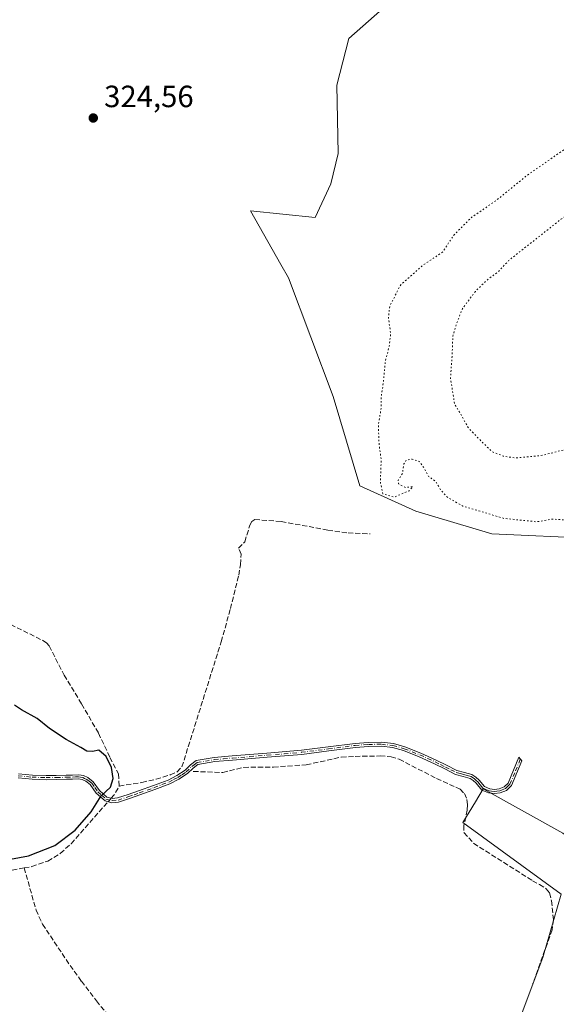
# Model space of a CAD drawing. Units: metres. Extents: x 580507 to 583964, y 4698818 to 4701178.
# Drawn here: x 583174 to 583349, y 4699311 to 4699631 of the extents above; entities that cross this region are included whole.
import ezdxf

# ---------------------------------------------------------------- set-up
doc = ezdxf.new("R2010")
doc.units = ezdxf.units.M
doc.header["$MEASUREMENT"] = 0
for name, pattern in [('DGN Style 3', [2.307223458686699, 1.648016756204785, -0.6592067024819142]), ('DGN Style 4', [2.6384748266838614, 1.318413404963828, -0.6592067024819142, 0.001648016756204785, -0.6592067024819142]), ('DGN Style 5', [1.1536117293433497, 0.4944050268614355, -0.6592067024819142])]:
    doc.linetypes.add(name, pattern=pattern)
for name, color, linetype, lineweight in [('Arbolado forestal CxS', 92, 'Continuous', 0), ('Camino Cxs', 7, 'Continuous', 0), ('Camino eje', 30, 'DGN Style 4', 13), ('Corriente artificial lineal', 4, 'DGN Style 3', 13), ('Corriente artificial lineal oculto', 135, 'DGN Style 4', 13), ('Cultivos herbáceos CxS', 92, 'Continuous', 0), ('Curva de nivel maestra', 30, 'Continuous', 30), ('Curva de nivel normal depresión', 30, 'DGN Style 5', 0), ('Núcleo urbano CxS', 7, 'Continuous', 0), ('Punto de cota en terreno', 7, 'Continuous', 0), ('Rótulo de punto de cota en terreno', 7, 'Continuous', 0)]:
    doc.layers.add(name, color=color, linetype=linetype, lineweight=lineweight)
doc.styles.add('Style-Arial', font='txt')

# ---------------------------------------------------------------- blocks, each defined once
blk = doc.blocks.new('*U12')
at = {"layer": 'Cultivos herbáceos CxS', "color": 92, "linetype": 'Continuous', "lineweight": 0}
for points in [[(583361.4682999998, 4699666.015900001, 322.3478999999934), (583310.3384999996, 4699684.1635, 322.5050999999949), (583302.6359000001, 4699692.3057, 322.5979999999981), (583296.7445, 4699698.533299999, 323.0335999999952), (583291.0987999998, 4699694.6205, 324.1352000000043), (583299.6584000001, 4699677.620300001, 324.6206999999995), (583304.0483999997, 4699664.145500001, 324.3911999999983), (583301.5713999998, 4699651.7565, 324.5921999999992), (583292.4759999998, 4699634.797700001, 324.5898000000016), (583281.4698999999, 4699625.163899999, 324.6382000000012), (583277.5904999999, 4699609.979900001, 324.5544999999984), (583278.0042000003, 4699587.644500001, 324.5136999999959), (583275.6431, 4699577.804300001, 324.5354999999981), (583270.5438999999, 4699566.875499999, 324.5482999999949), (583249.4227, 4699569.061699999, 324.4807000000001), (583259.3280999997, 4699551.575300001, 324.2388000000064), (583261.8043000001, 4699547.203500001, 324.2375999999931), (583276.3704000004, 4699508.587300001, 324.1500999999989), (583285.1097999997, 4699479.442700001, 323.1008000000002), (583303.3435000004, 4699471.206700001, 320.5883999999933), (583328.0795, 4699463.7797, 321.0966000000044), (583361.5826000003, 4699462.3211, 321.0090000000055)], [(583351.1073000003, 4699366.3007, 321.6456000000035), (583325.1659000004, 4699380.718499999, 322.7801999999938), (583322.6782999998, 4699376.5713, 322.7266999999993), (583318.6107000001, 4699369.7895, 322.2112000000052), (583350.6562999999, 4699346.474099999, 321.8377000000037), (583344.6799, 4699325.8215, 321.5103999999992), (583334.3749000002, 4699298.3189, 321.4811999999947)]]:
    blk.add_polyline3d(points, dxfattribs=at)
blk = doc.blocks.new('5PATER')
at = {"layer": 'Núcleo urbano CxS', "linetype": 'Continuous', "lineweight": 0}
h = blk.add_hatch(color=51, dxfattribs=at)
edge = h.paths.add_edge_path()
edge.add_ellipse((0, 0), major_axis=(-0.1095731443231308, -0.1110710700762829), ratio=0.9994222409660322, start_angle=0, end_angle=360)

msp = doc.modelspace()

# ---------------------------------------------------------------- linework, layer by layer
at = {"layer": 'Arbolado forestal CxS', "color": 92, "linetype": 'Continuous', "lineweight": 0}
for points in [[(583361.5826000003, 4699462.3211, 321.0090000000055), (583328.0795, 4699463.7797, 321.0966000000044), (583303.3435000004, 4699471.206700001, 320.5883999999933), (583285.1097999997, 4699479.442700001, 323.1008000000002), (583276.3704000004, 4699508.587300001, 324.1500999999989), (583261.8043000001, 4699547.203500001, 324.2375999999931), (583259.3280999997, 4699551.575300001, 324.2388000000064), (583249.4227, 4699569.061699999, 324.4807000000001), (583270.5438999999, 4699566.875499999, 324.5482999999949), (583275.6431, 4699577.804300001, 324.5354999999981), (583278.0042000003, 4699587.644500001, 324.5136999999959), (583277.5904999999, 4699609.979900001, 324.5544999999984), (583281.4698999999, 4699625.163899999, 324.6382000000012), (583292.4759999998, 4699634.797700001, 324.5898000000016), (583301.5713999998, 4699651.7565, 324.5921999999992), (583304.0483999997, 4699664.145500001, 324.3911999999983), (583299.6584000001, 4699677.620300001, 324.6206999999995), (583291.0987999998, 4699694.6205, 324.1352000000043), (583296.7445, 4699698.533299999, 323.0335999999952), (583302.6359000001, 4699692.3057, 322.5979999999981), (583310.3384999996, 4699684.1635, 322.5050999999949), (583361.4682999998, 4699666.015900001, 322.3478999999934)], [(583361.4682999998, 4699666.015900001, 322.3478999999934), (583310.3384999996, 4699684.1635, 322.5050999999949), (583302.6359000001, 4699692.3057, 322.5979999999981), (583296.7445, 4699698.533299999, 323.0335999999952), (583291.0987999998, 4699694.6205, 324.1352000000043), (583299.6584000001, 4699677.620300001, 324.6206999999995), (583304.0483999997, 4699664.145500001, 324.3911999999983), (583301.5713999998, 4699651.7565, 324.5921999999992), (583292.4759999998, 4699634.797700001, 324.5898000000016), (583281.4698999999, 4699625.163899999, 324.6382000000012), (583277.5904999999, 4699609.979900001, 324.5544999999984), (583278.0042000003, 4699587.644500001, 324.5136999999959), (583275.6431, 4699577.804300001, 324.5354999999981), (583270.5438999999, 4699566.875499999, 324.5482999999949), (583249.4227, 4699569.061699999, 324.4807000000001), (583259.3280999997, 4699551.575300001, 324.2388000000064), (583261.8043000001, 4699547.203500001, 324.2375999999931), (583276.3704000004, 4699508.587300001, 324.1500999999989), (583285.1097999997, 4699479.442700001, 323.1008000000002), (583303.3435000004, 4699471.206700001, 320.5883999999933), (583328.0795, 4699463.7797, 321.0966000000044), (583361.5826000003, 4699462.3211, 321.0090000000055)], [(583444.6120999996, 4699507.4943, 321.6236000000063), (583441.6973000001, 4699433.905900001, 321.5951000000059), (583428.5881000003, 4699401.118100001, 321.4480999999942), (583400.9105000002, 4699355.945699999, 321.3549999999959), (583391.4422000004, 4699345.745100001, 321.4523999999947), (583385.0853000004, 4699346.081900001, 321.3989000000001), (583362.4336999999, 4699362.985900001, 321.4418000000005), (583351.3854, 4699366.1461, 321.6153000000049), (583351.1073000003, 4699366.3007, 321.6456000000035), (583325.1659000004, 4699380.718499999, 322.7801999999938), (583322.6782999998, 4699376.5713, 322.7266999999993), (583318.6107000001, 4699369.7895, 322.2112000000052), (583350.6562999999, 4699346.474099999, 321.8377000000037), (583344.6799, 4699325.8215, 321.5103999999992), (583334.3749000002, 4699298.3189, 321.4811999999947), (583317.1980999997, 4699264.3399, 321.3515999999945), (583294.8191999998, 4699237.2577, 321.1362999999984), (583243.7122999998, 4699171.6635, 320.9551999999967), (583204.4341000002, 4699126.411499999, 321.4419000000053)], [(583334.3749000002, 4699298.3189, 321.4811999999947), (583344.6799, 4699325.8215, 321.5103999999992), (583350.6562999999, 4699346.474099999, 321.8377000000037), (583318.6107000001, 4699369.7895, 322.2112000000052), (583322.6782999998, 4699376.5713, 322.7266999999993), (583325.1659000004, 4699380.718499999, 322.7801999999938), (583351.1073000003, 4699366.3007, 321.6456000000035)]]:
    msp.add_polyline3d(points, dxfattribs=at)
at = {"layer": 'Camino Cxs', "color": 7, "linetype": 'Continuous', "lineweight": 0}
msp.add_polyline3d([(583173.9301000005, 4699385.6501, 326.9554999999964), (583178.4401000004, 4699385.2301, 326.7728999999963), (583182.9600999998, 4699385.0801, 326.6193999999959), (583186.2200999996, 4699385.130100001, 326.4441999999981), (583189.4801000003, 4699385.200099999, 326.2128999999986), (583191.5000999998, 4699385.270099999, 326.0482000000048), (583193.5201000003, 4699385.3301, 325.9434000000037), (583195.0500999996, 4699385.0601, 325.8999999999942), (583196.5201000003, 4699384.440099999, 325.8441000000021), (583198.2600999996, 4699383.0601, 325.8000999999931), (583200.2701000003, 4699380.220100001, 325.6027999999933), (583202.7301000003, 4699378.040100001, 325.1227000000072), (583204.4501, 4699377.600099999, 324.8423999999941), (583206.1901000004, 4699377.780099999, 324.6604999999981), (583209.6101000002, 4699378.9001, 324.2495000000054), (583213.0401, 4699380.0801, 323.8453000000009), (583217.8501000004, 4699381.800100001, 323.742499999993), (583222.6401000004, 4699383.600099999, 323.7501000000047), (583225.4600999998, 4699385.0701, 323.7425999999978), (583228.1401000004, 4699386.800100001, 323.7019), (583229.8800999997, 4699388.540100001, 323.7121000000043), (583231.7901, 4699389.940099999, 323.6126999999979), (583237.6201, 4699390.960100001, 323.4116000000067), (583243.5000999998, 4699391.470100001, 323.3564000000042), (583254.7701000003, 4699392.370100001, 323.3228999999992), (583266.0301000001, 4699393.3301, 323.3763999999938), (583274.7701000003, 4699394.420100001, 323.3175000000047), (583283.5000999998, 4699395.5701, 323.3423000000039), (583287.8201000001, 4699395.9101, 323.2762999999977), (583292.1401000004, 4699395.950099999, 323.2341000000015), (583295.9901000002, 4699395.540100001, 323.2027999999991), (583299.7600999996, 4699394.4801, 323.2002000000066), (583304.9101, 4699392.4001, 323.2247999999963), (583309.9301000005, 4699390.130100001, 323.1925000000047), (583313.3000999996, 4699388.440099999, 323.2103000000061), (583316.6501000002, 4699386.7401, 323.1640999999945), (583319.1101000002, 4699386.090100001, 323.1172999999981), (583321.5800999999, 4699385.390100001, 323.0492999999988), (583322.8300999999, 4699384.5601, 322.9943000000058), (583323.9501, 4699383.540100001, 322.9159999999974), (583325.6101000002, 4699381.4901, 322.8141999999934), (583327.3400999998, 4699380.790100001, 322.7566999999981), (583328.9001000002, 4699380.5701, 322.9048999999941), (583330.4801000003, 4699380.720100001, 323.0619000000006), (583332.1101000002, 4699381.390100001, 323.1668000000063), (583333.3601000002, 4699382.640100001, 322.8907999999938), (583336.8400999998, 4699391.0601, 322.2461999999941), (583337.8041000003, 4699389.8913, 322.0913), (583334.4901000002, 4699381.890100001, 322.7744999999995), (583332.8701, 4699380.2501, 323.2912000000069), (583330.8000999996, 4699379.4101, 323.1940000000032), (583328.8800999997, 4699379.220100001, 322.9642000000022), (583326.9901000002, 4699379.4801, 322.7942000000039), (583324.7901, 4699380.380100001, 322.8466000000044), (583322.9700999996, 4699382.620100001, 322.948000000004), (583322.0100999996, 4699383.5001, 323.0029000000068), (583321.0100999996, 4699384.1601, 323.0409999999974), (583318.7600999996, 4699384.790100001, 323.1067999999942), (583316.1700999998, 4699385.4801, 323.132700000002), (583312.6901000004, 4699387.2401, 323.2111000000005), (583309.3501000004, 4699388.920100001, 323.1858000000066), (583304.3901000004, 4699391.170100001, 323.1475999999966), (583299.3201000001, 4699393.210100001, 323.1919999999955), (583295.7301000003, 4699394.220100001, 323.178700000004), (583292.0800999999, 4699394.610099999, 323.1910999999964), (583287.8800999997, 4699394.5701, 323.2253999999957), (583283.6401000004, 4699394.2401, 323.280899999998), (583274.9401000004, 4699393.090100001, 323.2988000000041), (583266.1700999998, 4699392.0001, 323.3264999999956), (583254.8800999997, 4699391.030099999, 323.2026000000042), (583243.6101000002, 4699390.140100001, 323.3032999999996), (583237.8000999996, 4699389.630100001, 323.4092999999993), (583232.3300999999, 4699388.670100001, 323.5700999999972), (583230.7500999998, 4699387.520099999, 323.6408999999985), (583228.9901000002, 4699385.7601, 323.5763000000007), (583226.1401000004, 4699383.9101, 323.5739999999932), (583223.1801000005, 4699382.380100001, 323.5476000000053), (583218.3101000004, 4699380.550100001, 323.4894000000059), (583213.4801000003, 4699378.8201, 323.6579000000056), (583210.0401, 4699377.630100001, 324.0602999999974), (583206.4700999996, 4699376.460100001, 324.4916999999987), (583204.3601000002, 4699376.2401, 324.777900000001), (583202.0900999998, 4699376.8201, 325.0896000000066), (583199.2600999996, 4699379.3201, 325.5375000000058), (583197.2801000001, 4699382.130100001, 325.7458999999944), (583195.8300999999, 4699383.270099999, 325.8334999999934), (583194.6700999998, 4699383.770099999, 325.8834999999963), (583193.4200999998, 4699383.9901, 325.9265000000014), (583191.5401, 4699383.9301, 326.0481), (583189.5201000003, 4699383.860099999, 326.2473999999929), (583186.2500999998, 4699383.790100001, 326.5443999999989), (583182.9501, 4699383.7401, 326.7995999999985), (583178.3501000004, 4699383.890100001, 326.9643000000069), (583173.7701000003, 4699384.3201, 327.1291999999958)], dxfattribs=at)
msp.add_polyline3d([(583173.9301000005, 4699385.6501, 326.9554999999964), (583178.4401000004, 4699385.2301, 326.7728999999963), (583182.9600999998, 4699385.0801, 326.6193999999959), (583186.2200999996, 4699385.130100001, 326.4441999999981), (583189.4801000003, 4699385.200099999, 326.2128999999986), (583191.5000999998, 4699385.270099999, 326.0482000000048), (583193.5201000003, 4699385.3301, 325.9434000000037), (583195.0500999996, 4699385.0601, 325.8999999999942), (583196.5201000003, 4699384.440099999, 325.8441000000021), (583198.2600999996, 4699383.0601, 325.8000999999931), (583200.2701000003, 4699380.220100001, 325.6027999999933), (583202.7301000003, 4699378.040100001, 325.1227000000072), (583204.4501, 4699377.600099999, 324.8423999999941), (583206.1901000004, 4699377.780099999, 324.6604999999981), (583209.6101000002, 4699378.9001, 324.2495000000054), (583213.0401, 4699380.0801, 323.8453000000009), (583217.8501000004, 4699381.800100001, 323.742499999993), (583222.6401000004, 4699383.600099999, 323.7501000000047), (583225.4600999998, 4699385.0701, 323.7425999999978), (583228.1401000004, 4699386.800100001, 323.7019), (583229.8800999997, 4699388.540100001, 323.7121000000043), (583231.7901, 4699389.940099999, 323.6126999999979), (583237.6201, 4699390.960100001, 323.4116000000067), (583243.5000999998, 4699391.470100001, 323.3564000000042), (583254.7701000003, 4699392.370100001, 323.3228999999992), (583266.0301000001, 4699393.3301, 323.3763999999938), (583274.7701000003, 4699394.420100001, 323.3175000000047), (583283.5000999998, 4699395.5701, 323.3423000000039), (583287.8201000001, 4699395.9101, 323.2762999999977), (583292.1401000004, 4699395.950099999, 323.2341000000015), (583295.9901000002, 4699395.540100001, 323.2027999999991), (583299.7600999996, 4699394.4801, 323.2002000000066), (583304.9101, 4699392.4001, 323.2247999999963), (583309.9301000005, 4699390.130100001, 323.1925000000047), (583313.3000999996, 4699388.440099999, 323.2103000000061), (583316.6501000002, 4699386.7401, 323.1640999999945), (583319.1101000002, 4699386.090100001, 323.1172999999981), (583321.5800999999, 4699385.390100001, 323.0492999999988), (583322.8300999999, 4699384.5601, 322.9943000000058), (583323.9501, 4699383.540100001, 322.9159999999974), (583325.6101000002, 4699381.4901, 322.8141999999934), (583327.3400999998, 4699380.790100001, 322.7566999999981), (583328.9001000002, 4699380.5701, 322.9048999999941), (583330.4801000003, 4699380.720100001, 323.0619000000006), (583332.1101000002, 4699381.390100001, 323.1668000000063), (583333.3601000002, 4699382.640100001, 322.8907999999938), (583336.8400999998, 4699391.0601, 322.2461999999941), (583337.8041000003, 4699389.8913, 322.0913), (583334.4901000002, 4699381.890100001, 322.7744999999995), (583332.8701, 4699380.2501, 323.2912000000069), (583330.8000999996, 4699379.4101, 323.1940000000032), (583328.8800999997, 4699379.220100001, 322.9642000000022), (583326.9901000002, 4699379.4801, 322.7942000000039), (583324.7901, 4699380.380100001, 322.8466000000044), (583322.9700999996, 4699382.620100001, 322.948000000004), (583322.0100999996, 4699383.5001, 323.0029000000068), (583321.0100999996, 4699384.1601, 323.0409999999974), (583318.7600999996, 4699384.790100001, 323.1067999999942), (583316.1700999998, 4699385.4801, 323.132700000002), (583312.6901000004, 4699387.2401, 323.2111000000005), (583309.3501000004, 4699388.920100001, 323.1858000000066), (583304.3901000004, 4699391.170100001, 323.1475999999966), (583299.3201000001, 4699393.210100001, 323.1919999999955), (583295.7301000003, 4699394.220100001, 323.178700000004), (583292.0800999999, 4699394.610099999, 323.1910999999964), (583287.8800999997, 4699394.5701, 323.2253999999957), (583283.6401000004, 4699394.2401, 323.280899999998), (583274.9401000004, 4699393.090100001, 323.2988000000041), (583266.1700999998, 4699392.0001, 323.3264999999956), (583254.8800999997, 4699391.030099999, 323.2026000000042), (583243.6101000002, 4699390.140100001, 323.3032999999996), (583237.8000999996, 4699389.630100001, 323.4092999999993), (583232.3300999999, 4699388.670100001, 323.5700999999972), (583230.7500999998, 4699387.520099999, 323.6408999999985), (583228.9901000002, 4699385.7601, 323.5763000000007), (583226.1401000004, 4699383.9101, 323.5739999999932), (583223.1801000005, 4699382.380100001, 323.5476000000053), (583218.3101000004, 4699380.550100001, 323.4894000000059), (583213.4801000003, 4699378.8201, 323.6579000000056), (583210.0401, 4699377.630100001, 324.0602999999974), (583206.4700999996, 4699376.460100001, 324.4916999999987), (583204.3601000002, 4699376.2401, 324.777900000001), (583202.0900999998, 4699376.8201, 325.0896000000066), (583199.2600999996, 4699379.3201, 325.5375000000058), (583197.2801000001, 4699382.130100001, 325.7458999999944), (583195.8300999999, 4699383.270099999, 325.8334999999934), (583194.6700999998, 4699383.770099999, 325.8834999999963), (583193.4200999998, 4699383.9901, 325.9265000000014), (583191.5401, 4699383.9301, 326.0481), (583189.5201000003, 4699383.860099999, 326.2473999999929), (583186.2500999998, 4699383.790100001, 326.5443999999989), (583182.9501, 4699383.7401, 326.7995999999985), (583178.3501000004, 4699383.890100001, 326.9643000000069), (583173.7701000003, 4699384.3201, 327.1291999999958)], dxfattribs=at)
at = {"layer": 'Camino eje', "color": 30, "linetype": 'DGN Style 4', "lineweight": 13}
msp.add_polyline3d([(583173.8501000004, 4699384.985099999, 327.0426000000007), (583178.3951000003, 4699384.5601, 326.8686000000016), (583182.9550999999, 4699384.4101, 326.7094999999972), (583186.2351000002, 4699384.460100001, 326.4945000000007), (583189.5000999998, 4699384.530099999, 326.2302999999956), (583191.5201000003, 4699384.600099999, 326.0482999999949), (583192.4600999998, 4699384.630100001, 325.9648000000016), (583193.4700999996, 4699384.6601, 325.9348000000027), (583194.8601000002, 4699384.415100001, 325.8911999999983), (583195.4401000004, 4699384.165100001, 325.8684000000067), (583196.1750999996, 4699383.8551, 325.8377999999939), (583196.9001000002, 4699383.2851, 325.7972000000009), (583197.7701000003, 4699382.595100001, 325.7658999999985), (583198.7751000002, 4699381.175100001, 325.7062000000006), (583199.7651000004, 4699379.770099999, 325.5635000000038), (583200.9951, 4699378.6801, 325.367499999993), (583202.4101, 4699377.4301, 325.0587999999989), (583204.4051000001, 4699376.920100001, 324.8044999999984), (583206.3300999999, 4699377.120100001, 324.5761000000057), (583209.8251, 4699378.265100001, 324.1554000000033), (583211.5450999998, 4699378.860099999, 323.9263999999966), (583213.2600999996, 4699379.450099999, 323.7538000000059), (583218.0800999999, 4699381.175100001, 323.6157999999996), (583222.9101, 4699382.9901, 323.6493000000046), (583224.3901000004, 4699383.755100001, 323.6652999999933), (583225.8000999996, 4699384.4901, 323.6560000000027), (583227.1401000004, 4699385.3551, 323.6386999999959), (583228.5651000004, 4699386.280099999, 323.6391000000003), (583230.3151000004, 4699388.030099999, 323.6738999999943), (583231.1051000003, 4699388.6051, 323.6420000000071), (583232.0601000004, 4699389.3051, 323.5893999999971), (583237.7100999998, 4699390.295100001, 323.4107999999979), (583240.6501000002, 4699390.550100001, 323.3657999999996), (583243.5551000005, 4699390.8051, 323.3301000000066), (583249.1901000004, 4699391.255100001, 323.2733000000007), (583254.8251, 4699391.700099999, 323.2627999999968), (583260.4550999999, 4699392.1801, 323.3307999999961), (583266.1001000004, 4699392.665100001, 323.3850999999996), (583274.8551000003, 4699393.755100001, 323.3083999999944), (583283.5701000001, 4699394.905099999, 323.3114999999962), (583287.8501000004, 4699395.2401, 323.2508999999991), (583292.1101000002, 4699395.280099999, 323.2125999999989), (583295.8601000002, 4699394.880100001, 323.1910999999964), (583299.5401, 4699393.845100001, 323.1967000000004), (583302.1151000002, 4699392.8051, 323.2312999999995), (583304.6501000002, 4699391.7851, 323.1888000000035), (583307.1601, 4699390.6501, 323.1854000000022), (583309.6401000004, 4699389.5251, 323.1901000000071), (583311.3251, 4699388.6801, 323.2042999999976), (583312.9951, 4699387.840100001, 323.2203000000009), (583314.6700999998, 4699386.9901, 323.1823000000004), (583316.4101, 4699386.110099999, 323.1499999999942), (583317.7050999999, 4699385.765100001, 323.1444999999949), (583318.9351000004, 4699385.440099999, 323.1119000000036), (583320.0601000004, 4699385.1251, 323.0806000000011), (583321.2950999998, 4699384.7751, 323.0448999999935), (583322.4200999998, 4699384.030099999, 323.0026000000071), (583322.9801000003, 4699383.520099999, 322.9655999999959), (583323.4600999998, 4699383.0801, 322.9318999999959), (583324.2901, 4699382.0551, 322.873900000006), (583325.2001, 4699380.9351, 322.8325999999943), (583326.3000999996, 4699380.485099999, 322.7975000000006), (583327.1651, 4699380.1351, 322.7765999999974), (583327.9451000001, 4699380.0251, 322.8203999999969), (583328.8901000004, 4699379.895099999, 322.9345999999932), (583329.6801000005, 4699379.970100001, 323.0224000000017), (583330.6401000004, 4699380.065099999, 323.1263999999938), (583331.4550999999, 4699380.4001, 323.190499999997), (583332.4901000002, 4699380.8201, 323.2602999999945), (583333.3000999996, 4699381.640100001, 323.0396999999939), (583333.9250999996, 4699382.265100001, 322.8065000000061), (583335.7351000002, 4699386.6351, 322.395399999994), (583337.3223000001, 4699390.475299999, 322.1708000000072)], dxfattribs=at)
at = {"layer": 'Corriente artificial lineal', "color": 4, "linetype": 'DGN Style 3', "lineweight": 13, "extrusion": (0.08392181970065223, -0.08788793269661169, 0.9925889579601654), "elevation": -363752.4493764861, "flags": 128}
msp.add_lwpolyline([(3667183.783538541, 2973840.118691628), (3667185.12514624, 2973840.235544623), (3667188.435312853, 2973841.160493678)], dxfattribs=at)
at = {"layer": 'Corriente artificial lineal', "color": 4, "linetype": 'DGN Style 3', "lineweight": 13}
for points in [[(583206.7500999998, 4699381.6501, 325.1266000000033), (583214.1201, 4699382.840100001, 324.1713000000018), (583218.7401000002, 4699383.9001, 324.0120000000024), (583223.3400999998, 4699385.3301, 323.9079000000056), (583225.6001000004, 4699386.2501, 323.9038), (583227.1201, 4699387.890100001, 323.965400000001), (583239.9200999998, 4699428.6601, 323.9664000000048), (583242.9301000005, 4699439.460100001, 324.0687999999937), (583245.6101000002, 4699450.350099999, 323.912599999996), (583246.1601, 4699453.770099999, 323.9345999999932), (583246.3800999997, 4699457.200099999, 324.0286999999953), (583245.5500999996, 4699459.190099999, 324.1833000000042), (583247.6001000004, 4699461.2301, 324.146900000007), (583249.2600999996, 4699466.610099999, 324.1814000000013), (583249.9101, 4699467.8101, 324.1812999999966), (583250.8601000002, 4699468.470100001, 324.1432000000059), (583259.4401000004, 4699467.840100001, 323.9121000000014), (583274.6201, 4699465.040100001, 323.718399999998), (583281.2600999996, 4699464.110099999, 323.7041999999929), (583288.4301000005, 4699463.790100001, 323.1937999999937)], [(583167.2401000002, 4699436.340100001, 324.7180999999982), (583181.8501000004, 4699429.0701, 324.6928999999946), (583183.0100999996, 4699428.3301, 324.6869000000006), (583183.9301000005, 4699427.3101, 324.678899999999), (583188.7600999996, 4699417.780099999, 324.6036000000022), (583194.4801000003, 4699408.4001, 324.575800000006), (583199.9600999998, 4699398.9001, 324.6211000000039), (583203.7100999998, 4699390.9901, 325.0048999999999), (583206.4600999998, 4699385.6501, 325.0550999999978), (583206.7500999998, 4699381.6501, 325.1266000000033)], [(583230.8300999999, 4699386.420100001, 323.604800000001), (583240.4301000005, 4699386.100099999, 323.1055999999954), (583247.2801000001, 4699387.7601, 322.9918999999936), (583256.9401000004, 4699387.8301, 322.9541000000027), (583267.6300999997, 4699388.590100001, 322.9784999999974), (583279.0201000003, 4699391.090100001, 322.9327999999951), (583283.5601000004, 4699391.340100001, 322.948000000004), (583291.6601, 4699391.470100001, 322.8969999999972), (583295.2100999998, 4699391.220100001, 322.8405000000057), (583297.8800999997, 4699390.4001, 322.7627999999968), (583310.0601000004, 4699384.110099999, 322.6552999999985), (583317.6801000005, 4699380.6601, 322.7765999999974), (583319.1401000004, 4699379.2401, 322.7387000000017), (583319.9200999998, 4699377.3301, 322.6714999999967), (583320.1001000004, 4699375.600099999, 322.5831999999937), (583319.9801000003, 4699373.870100001, 322.4853000000003), (583318.9600999998, 4699368.8201, 322.1178000000073), (583318.9600999998, 4699366.5101, 321.8876000000019), (583322.1101000002, 4699363.020099999, 321.4391999999934), (583341.2901, 4699350.8301, 321.3217000000004), (583343.5401, 4699349.630100001, 321.426999999996), (583345.7701000003, 4699348.210100001, 321.5728999999992), (583346.8300999999, 4699346.850099999, 321.5786999999983), (583347.4801000003, 4699344.3301, 321.4725000000035), (583348.0701000001, 4699338.210100001, 321.4048999999941), (583347.6901000004, 4699334.8301, 321.4244000000036), (583341.3601000002, 4699317.2301, 321.3598999999958)], [(583175.7829, 4699355.002699999, 325.0396999999939), (583178.2701000003, 4699355.440099999, 324.8822999999975), (583183.4501, 4699357.2301, 324.6592999999993), (583187.5401, 4699359.7401, 325.3058000000019), (583191.0701000001, 4699362.9001, 325.5212999999931), (583203.1052999999, 4699376.560699999, 324.9909000000043)], [(583175.7829, 4699355.002699999, 325.0396999999939), (583167.7500999998, 4699353.590100001, 325.0506000000024), (583162.5601000004, 4699353.0701, 324.965400000001), (583144.4101, 4699352.370100001, 324.9027999999962), (583139.4401000004, 4699351.370100001, 324.7535000000062), (583134.5201000003, 4699350.030099999, 324.6815999999963), (583127.1601, 4699348.520099999, 324.821100000001), (583119.7701000003, 4699347.090100001, 324.3652000000002), (583105.2401000002, 4699344.950099999, 324.8671999999933), (583088.1601, 4699341.040100001, 324.4676999999938), (583070.2301000003, 4699337.880100001, 324.2565999999933), (583065.9801000003, 4699336.950099999, 324.3301000000066), (583058.2701000003, 4699334.9301, 324.4587999999931), (583051.9600999998, 4699331.630100001, 324.3974000000017), (583041.3400999998, 4699325.140100001, 324.6343000000052), (583035.1201, 4699320.440099999, 324.5767999999953), (583029.4401000004, 4699315.030099999, 324.4348000000027), (583023.5601000004, 4699309.0701, 324.7504999999946)], [(583175.7829, 4699355.002699999, 325.0396999999939), (583179.6300999997, 4699341.300100001, 322.4826999999932), (583181.7500999998, 4699336.690099999, 322.3516999999993), (583189.4101, 4699325.1501, 322.3101000000024), (583194.4101, 4699318.0701, 322.2792000000045), (583199.3101000004, 4699311.710100001, 322.2483999999968), (583204.3300999999, 4699305.460100001, 322.2440000000061), (583212.5201000003, 4699296.050100001, 322.1873000000051), (583215.2100999998, 4699292.140100001, 322.1852999999974), (583217.5201000003, 4699287.920100001, 322.203800000003), (583218.9501, 4699284.6501, 322.1999000000069), (583219.9501, 4699281.270099999, 322.1993999999977), (583220.0601000004, 4699279.9301, 322.2019), (583219.8201000001, 4699278.5801, 322.2090000000026), (583223.307, 4699269.8046, 322.1272999999928), (583231.2445, 4699251.9452, 321.7024999999995), (583244.8706, 4699240.5681, 321.1606999999931), (583267.6248000005, 4699220.327500001, 321.1183000000019), (583291.6306999996, 4699196.347899999, 315.9851000000053)]]:
    msp.add_polyline3d(points, dxfattribs=at)
at = {"layer": 'Corriente artificial lineal oculto', "color": 135, "linetype": 'DGN Style 4', "lineweight": 13, "extrusion": (-0.003997885840655602, -0.00453811895996693, 0.999981711025312), "elevation": -23332.92435079244, "flags": 128}
msp.add_lwpolyline([(583199.7437810774, 4699319.06348166), (583200.7384095099, 4699320.192493286)], dxfattribs=at)
at = {"layer": 'Cultivos herbáceos CxS', "color": 92, "linetype": 'Continuous', "lineweight": 0}
for points in [[(583361.4682999998, 4699666.015900001, 322.3478999999934), (583310.3384999996, 4699684.1635, 322.5050999999949), (583302.6359000001, 4699692.3057, 322.5979999999981), (583296.7445, 4699698.533299999, 323.0335999999952), (583291.0987999998, 4699694.6205, 324.1352000000043), (583299.6584000001, 4699677.620300001, 324.6206999999995), (583304.0483999997, 4699664.145500001, 324.3911999999983), (583301.5713999998, 4699651.7565, 324.5921999999992), (583292.4759999998, 4699634.797700001, 324.5898000000016), (583281.4698999999, 4699625.163899999, 324.6382000000012), (583277.5904999999, 4699609.979900001, 324.5544999999984), (583278.0042000003, 4699587.644500001, 324.5136999999959), (583275.6431, 4699577.804300001, 324.5354999999981), (583270.5438999999, 4699566.875499999, 324.5482999999949), (583249.4227, 4699569.061699999, 324.4807000000001), (583259.3280999997, 4699551.575300001, 324.2388000000064), (583261.8043000001, 4699547.203500001, 324.2375999999931), (583276.3704000004, 4699508.587300001, 324.1500999999989), (583285.1097999997, 4699479.442700001, 323.1008000000002), (583303.3435000004, 4699471.206700001, 320.5883999999933), (583328.0795, 4699463.7797, 321.0966000000044), (583361.5826000003, 4699462.3211, 321.0090000000055)], [(583444.6120999996, 4699507.4943, 321.6236000000063), (583441.6973000001, 4699433.905900001, 321.5951000000059), (583428.5881000003, 4699401.118100001, 321.4480999999942), (583400.9105000002, 4699355.945699999, 321.3549999999959), (583391.4422000004, 4699345.745100001, 321.4523999999947), (583385.0853000004, 4699346.081900001, 321.3989000000001), (583362.4336999999, 4699362.985900001, 321.4418000000005), (583351.3854, 4699366.1461, 321.6153000000049), (583351.1073000003, 4699366.3007, 321.6456000000035), (583325.1659000004, 4699380.718499999, 322.7801999999938), (583322.6782999998, 4699376.5713, 322.7266999999993), (583318.6107000001, 4699369.7895, 322.2112000000052), (583350.6562999999, 4699346.474099999, 321.8377000000037), (583344.6799, 4699325.8215, 321.5103999999992), (583334.3749000002, 4699298.3189, 321.4811999999947), (583317.1980999997, 4699264.3399, 321.3515999999945), (583294.8191999998, 4699237.2577, 321.1362999999984), (583243.7122999998, 4699171.6635, 320.9551999999967), (583204.4341000002, 4699126.411499999, 321.4419000000053)]]:
    msp.add_polyline3d(points, dxfattribs=at)
at = {"layer": 'Curva de nivel maestra', "color": 30, "linetype": 'Continuous', "lineweight": 30, "elevation": 325, "flags": 128}
msp.add_lwpolyline([(583163.5700000003, 4699356.4001), (583177.1500000004, 4699358.890100001), (583185.7300000004, 4699362.2601), (583192.3600000005, 4699367.300100001), (583197.5700000003, 4699373.270099999), (583200.8899999997, 4699378.5001), (583203.8600000005, 4699381.290100001), (583204.7699999996, 4699384.1501), (583204.2300000004, 4699387.6601), (583202.4299999997, 4699391.340100001), (583200.1200000001, 4699393.380100001), (583198.04, 4699392.9001), (583196.1799999997, 4699392.9801), (583194.1900000004, 4699394.2301), (583189.3899999997, 4699396.8301), (583184.04, 4699400.470100001), (583179.9800000004, 4699403.710100001), (583174.9500000002, 4699406.540100001), (583172.5899999999, 4699407.9801)], dxfattribs=at)
at = {"layer": 'Curva de nivel normal depresión', "color": 30, "linetype": 'DGN Style 5', "lineweight": 0, "elevation": 320, "flags": 128}
msp.add_lwpolyline([(583408.0199999996, 4699619.9001), (583375.6900000004, 4699603.690099999), (583357.8499999996, 4699593.3201), (583339.3399999999, 4699580.460100001), (583329.6900000004, 4699572.5601), (583321.5499999998, 4699566.9801), (583315.6699999999, 4699561.120100001), (583312.0099999999, 4699555.600099999), (583305.7199999997, 4699551.390100001), (583298.3799999999, 4699544.940099999), (583294.8399999999, 4699538.130100001), (583294.3600000005, 4699534.360099999), (583295.0899999999, 4699529.050100001), (583294.6600000003, 4699525.030099999), (583293.4199999999, 4699520.2601), (583292.7000000002, 4699512.9301), (583292.0599999996, 4699508.7501), (583292.0499999998, 4699504.860099999), (583291.0800000001, 4699499.440099999), (583291.3300000001, 4699493.050100001), (583292.0099999999, 4699488.0001), (583291.75, 4699480.4001), (583292.5800000001, 4699476.850099999), (583296.2300000004, 4699475.780099999), (583301.0800000001, 4699477.8301), (583302.3799999999, 4699479.140100001), (583299.8899999997, 4699478.940099999), (583297.6799999997, 4699480.110099999), (583297.5599999996, 4699481.3201), (583298.9299999997, 4699483.460100001), (583299.4199999999, 4699486.600099999), (583300.2400000002, 4699487.890100001), (583302.1200000001, 4699488.1501), (583304.4299999997, 4699487.390100001), (583306.0700000003, 4699485.170100001), (583307.4100000003, 4699482.5101), (583309.79, 4699480.890100001), (583311.2199999997, 4699478.3201), (583313.6100000005, 4699475.710100001), (583318.5999999996, 4699472.840100001), (583331.9299999997, 4699468.860099999), (583342.5800000001, 4699467.7401), (583347.8099999996, 4699468.600099999), (583351.9199999999, 4699468.350099999), (583358.7100000001, 4699468.8201), (583362.7100000001, 4699469.470100001), (583367.4600000001, 4699470.0801), (583377.6900000004, 4699474.220100001), (583388.2599999999, 4699478.770099999), (583400.3300000001, 4699485.3301), (583413.6200000001, 4699492.1801), (583418.0499999998, 4699495.4801), (583420.1500000004, 4699498.470100001), (583423.79, 4699499.4901), (583427.8200000003, 4699502.140100001), (583433.9000000004, 4699508.190099999), (583436.4000000004, 4699512.380100001), (583437.2999999998, 4699519.220100001), (583435.8200000003, 4699526.630100001), (583433.0099999999, 4699531.450099999), (583431.5300000003, 4699534.9801), (583427.7199999997, 4699536.6601), (583422.6900000004, 4699536.040100001), (583419.3499999996, 4699534.590100001), (583414.3099999996, 4699533.090100001), (583409.8600000005, 4699532.6801), (583406.4600000001, 4699531.540100001), (583405.3799999999, 4699529.2401), (583405.2699999996, 4699526.6501), (583399.3399999999, 4699522.200099999), (583390.6900000004, 4699517.3101), (583375.1699999999, 4699500.800100001), (583368.0199999996, 4699496.5801), (583361.6900000004, 4699494.700099999), (583355.0199999996, 4699491.7301), (583351.2599999999, 4699491.130100001), (583344.6100000005, 4699489.4001), (583335.5999999996, 4699488.5101), (583331.7400000002, 4699489.170100001), (583328.1799999997, 4699490.540100001), (583324.5, 4699494.0801), (583320.3300000001, 4699498.4301), (583318.4400000004, 4699501.880100001), (583315.9299999997, 4699506.030099999), (583314.5800000001, 4699514.470100001), (583315.0800000001, 4699521.4801), (583315.3600000005, 4699528.190099999), (583316.4400000004, 4699532.040100001), (583318.4900000002, 4699537.190099999), (583322.6900000004, 4699542.790100001), (583326.7199999997, 4699546.700099999), (583330.04, 4699549.090100001), (583333.5099999999, 4699552.8201), (583350.54, 4699566.2601), (583376.0199999996, 4699583.960100001), (583389.6299999999, 4699590.9801), (583397.6399999997, 4699596.300100001), (583400.6299999999, 4699597.9801), (583402.3099999996, 4699599.3301), (583402.7800000003, 4699601.5601), (583403.8899999997, 4699603.460100001), (583406.0499999998, 4699601.700099999), (583408.2199999997, 4699602.960100001), (583411.0599999996, 4699607.0001), (583412.8099999996, 4699611.440099999), (583413.6399999997, 4699616.9301), (583413.0899999999, 4699619.140100001), (583411.8899999997, 4699619.8201), (583408.0199999996, 4699619.9001)], dxfattribs=at)

# ---------------------------------------------------------------- block references
at = {"layer": 'Cultivos herbáceos CxS', "color": 92, "linetype": 'Continuous', "lineweight": 0}
msp.add_blockref('*U12', (0, 0), dxfattribs=at)
at = {"layer": 'Punto de cota en terreno', "color": 7, "linetype": 'Continuous', "lineweight": 0, "xscale": 10, "yscale": 10, "zscale": 10}
msp.add_blockref('5PATER', (583198.2699999996, 4699599.26, 324.5599999999977), dxfattribs=at)

# ---------------------------------------------------------------- texts
at = {"layer": 'Rótulo de punto de cota en terreno', "color": 7, "linetype": 'Continuous', "lineweight": 0, "style": 'Style-Arial'}
msp.add_text('324,56', height=7.000000000000002, dxfattribs=at).set_placement((583201.7977999998, 4699602.787799999))

doc.saveas('drawing.dxf')
